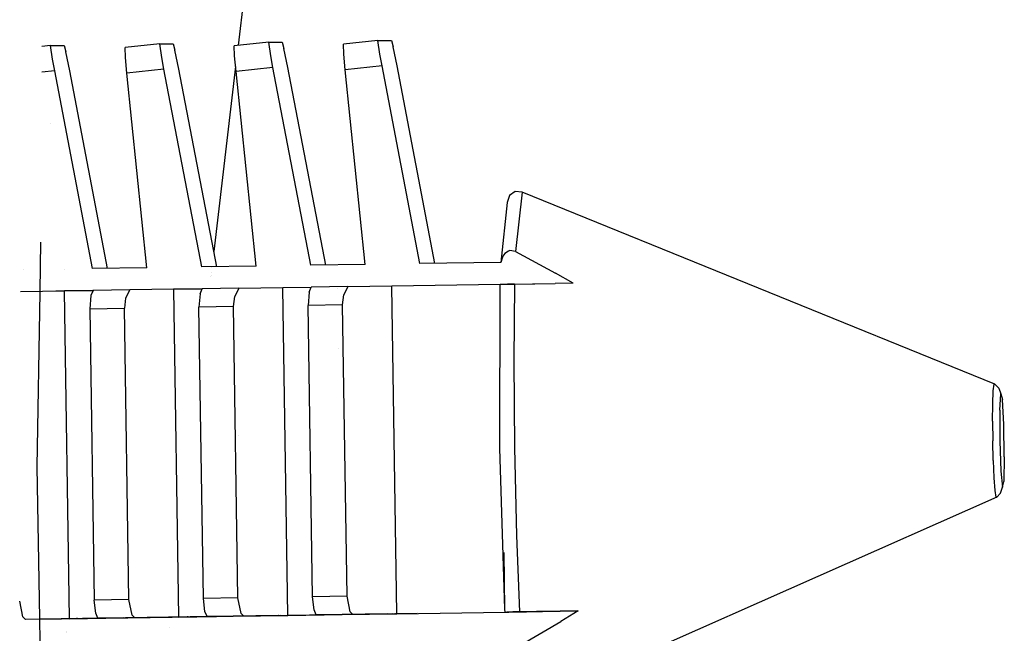
# Model space of a CAD drawing. Units: millimetres. Extents: x -1670 to 7976, y -1447 to 8077.
# Drawn here: x -637 to -628, y 2168 to 2173 of the extents above; entities that cross this region are included whole.
import ezdxf

# ---------------------------------------------------------------- set-up
doc = ezdxf.new("R2010")
doc.units = ezdxf.units.MM
doc.layers.add('1', color=7, linetype='CONTINUOUS', true_color=0xffffff)

msp = doc.modelspace()

# ---------------------------------------------------------------- linework, layer by layer
at = {"layer": '1', "color": 18, "linetype": 'CONTINUOUS'}
for p, q in [((-631.372642, 2204.345028, 1357.779073), (-635.076361, 2172.906385, 1439.134789)), ((-636.792362, 2172.904938, 1477.704883), (-636.872956, 2172.896627, 1477.701152)), ((-636.792362, 2172.904938, 1477.704883), (-636.669934, 2172.906131, 1475.040913)), ((-636.774659, 2172.778815, 1477.847934), (-636.792362, 2172.904938, 1477.704883)), ((-636.774659, 2172.778815, 1477.847934), (-636.792362, 2172.904938, 1477.704883)), ((-636.669934, 2172.906131, 1475.040913), (-636.654556, 2172.848433, 1474.948406)), ((-635.793507, 2172.920197, 1477.750778), (-636.110306, 2172.887534, 1477.736115)), ((-636.106491, 2172.796458, 1477.857232), (-636.110306, 2172.887534, 1477.736115)), ((-635.793507, 2172.920197, 1477.750778), (-635.671079, 2172.921389, 1475.086927)), ((-635.775864, 2172.793835, 1477.893829), (-635.793507, 2172.920197, 1477.750778)), ((-635.775864, 2172.793835, 1477.893829), (-635.793507, 2172.920197, 1477.750778)), ((-635.671079, 2172.921389, 1475.086927), (-635.655761, 2172.863692, 1474.994302)), ((-634.794712, 2172.935218, 1477.796674), (-635.111451, 2172.902793, 1477.782011)), ((-635.107696, 2172.811717, 1477.903128), (-635.111451, 2172.902793, 1477.782011)), ((-634.794712, 2172.935218, 1477.796674), (-634.672284, 2172.936648, 1475.132823)), ((-634.777009, 2172.809094, 1477.939725), (-634.794712, 2172.935218, 1477.796674)), ((-634.777009, 2172.809094, 1477.939725), (-634.794712, 2172.935218, 1477.796674)), ((-634.672284, 2172.936648, 1475.132823), (-634.656906, 2172.878712, 1475.040317)), ((-634.62007, 2172.70419, 1474.968195), (-634.656906, 2172.878712, 1475.040317)), ((-633.795857, 2172.950476, 1477.842569), (-634.112656, 2172.917813, 1477.828026)), ((-634.108841, 2172.826976, 1477.949023), (-634.112656, 2172.917813, 1477.828026)), ((-633.795857, 2172.950476, 1477.842569), (-633.673429, 2172.951669, 1475.178719)), ((-633.778214, 2172.824353, 1477.98562), (-633.795857, 2172.950476, 1477.842569)), ((-633.778214, 2172.824353, 1477.98562), (-633.795857, 2172.950476, 1477.842569)), ((-633.673429, 2172.951669, 1475.178719), (-633.658111, 2172.893971, 1475.086212)), ((-633.621216, 2172.719449, 1475.014091), (-633.658111, 2172.893971, 1475.086212)), ((-636.755407, 2172.67248, 1477.873206), (-636.774659, 2172.778815, 1477.847934)), ((-636.755407, 2172.67248, 1477.873206), (-636.774659, 2172.778815, 1477.847934)), ((-636.61772, 2172.673911, 1474.876404), (-636.654556, 2172.848433, 1474.948406)), ((-636.093855, 2172.65293, 1477.903605), (-636.106491, 2172.796458, 1477.857232)), ((-635.756612, 2172.687739, 1477.919221), (-635.775864, 2172.793835, 1477.893829)), ((-635.756612, 2172.687739, 1477.919221), (-635.775864, 2172.793835, 1477.893829)), ((-635.618865, 2172.68917, 1474.922299), (-635.655761, 2172.863692, 1474.994302)), ((-635.09506, 2172.668189, 1477.9495), (-635.107696, 2172.811717, 1477.903128)), ((-634.757757, 2172.70276, 1477.965117), (-634.777009, 2172.809094, 1477.939725)), ((-634.757757, 2172.70276, 1477.965117), (-634.777009, 2172.809094, 1477.939725)), ((-634.096205, 2172.683448, 1477.995515), (-634.108841, 2172.826976, 1477.949023)), ((-633.758903, 2172.718018, 1478.011012), (-633.778214, 2172.824353, 1477.98562)), ((-633.758903, 2172.718018, 1478.011012), (-633.778214, 2172.824353, 1477.98562)), ((-635.756612, 2172.687739, 1477.919221), (-636.093855, 2172.65293, 1477.903605)), ((-635.756612, 2172.687739, 1477.919221), (-636.093855, 2172.65293, 1477.903605)), ((-635.409415, 2170.878142, 1477.934241), (-635.756612, 2172.687739, 1477.919221)), ((-635.409415, 2170.878142, 1477.934241), (-635.756612, 2172.687739, 1477.919221)), ((-635.271799, 2170.880252, 1474.937433), (-635.618865, 2172.68917, 1474.922299)), ((-635.099064, 2172.713669, 1439.633491), (-635.298599, 2171.019936, 1444.01647)), ((-634.757757, 2172.70276, 1477.965117), (-635.09506, 2172.668189, 1477.9495)), ((-634.757757, 2172.70276, 1477.965117), (-635.09506, 2172.668189, 1477.9495)), ((-634.41056, 2170.893401, 1477.980137), (-634.757757, 2172.70276, 1477.965117)), ((-634.41056, 2170.893401, 1477.980137), (-634.757757, 2172.70276, 1477.965117)), ((-634.273004, 2170.895511, 1474.983329), (-634.62007, 2172.70419, 1474.968195)), ((-633.758903, 2172.718018, 1478.011012), (-634.096205, 2172.683448, 1477.995515)), ((-633.758903, 2172.718018, 1478.011012), (-634.096205, 2172.683448, 1477.995515)), ((-633.9131, 2170.90103, 1478.003025), (-634.096205, 2172.683448, 1477.995515)), ((-633.411765, 2170.90866, 1478.026032), (-633.758903, 2172.718018, 1478.011012)), ((-633.411765, 2170.90866, 1478.026032), (-633.758903, 2172.718018, 1478.011012)), ((-633.274144, 2170.910742, 1475.029225), (-633.621216, 2172.719449, 1475.014091)), ((-636.755407, 2172.67248, 1477.873206), (-636.874387, 2172.660202, 1477.86774)), ((-636.755407, 2172.67248, 1477.873206), (-636.874387, 2172.660202, 1477.86774)), ((-636.40821, 2170.862883, 1477.888346), (-636.755407, 2172.67248, 1477.873206)), ((-636.40821, 2170.862883, 1477.888346), (-636.755407, 2172.67248, 1477.873206)), ((-636.270653, 2170.864993, 1474.891538), (-636.61772, 2172.673911, 1474.876404)), ((-635.910749, 2170.870513, 1477.911234), (-636.093855, 2172.65293, 1477.903605)), ((-634.911895, 2170.885772, 1477.957129), (-635.09506, 2172.668189, 1477.9495)), ((-636.796028, 2172.193572, 1476.907861), (-636.796028, 2172.193572, 1476.907861)), ((-636.796028, 2172.193572, 1476.907861), (-636.796028, 2172.193572, 1476.907861)), ((-632.592261, 2171.531171, 1476.5625), (-632.612109, 2171.469659, 1476.561546)), ((-632.539093, 2171.567649, 1476.564884), (-632.592261, 2171.531171, 1476.5625)), ((-632.47478, 2171.563834, 1476.567864), (-632.539093, 2171.567649, 1476.564884)), ((-632.47478, 2171.563834, 1476.567864), (-632.535338, 2171.019763, 1478.066444)), ((-632.47478, 2171.563834, 1476.567864), (-632.535338, 2171.019763, 1478.066444)), ((-628.1479, 2169.805974, 1476.674438), (-632.47478, 2171.563834, 1476.567864)), ((-632.612109, 2171.469659, 1476.561546), (-632.671356, 2170.919865, 1478.032827)), ((-636.883795, 2171.105117, 1478.836298), (-636.891233, 2170.655613, 1478.999749)), ((-632.652879, 2170.977086, 1478.060961), (-632.656753, 2170.969456, 1478.060842)), ((-632.652879, 2170.977086, 1478.060961), (-632.656753, 2170.969456, 1478.060842)), ((-632.633924, 2171.002358, 1478.061914), (-632.652879, 2170.977086, 1478.060961)), ((-632.633924, 2171.002358, 1478.061914), (-632.652879, 2170.977086, 1478.060961)), ((-632.600248, 2171.024531, 1478.063464), (-632.633924, 2171.002358, 1478.061914)), ((-632.600248, 2171.024531, 1478.063464), (-632.633924, 2171.002358, 1478.061914)), ((-632.587671, 2171.027869, 1478.06406), (-632.600248, 2171.024531, 1478.063464)), ((-632.587671, 2171.027869, 1478.06406), (-632.600248, 2171.024531, 1478.063464)), ((-632.535338, 2171.019763, 1478.066444), (-632.587671, 2171.027869, 1478.06406)), ((-632.535338, 2171.019763, 1478.066444), (-632.587671, 2171.027869, 1478.06406)), ((-632.535338, 2171.019763, 1478.066444), (-632.169366, 2170.820445, 1478.083134)), ((-632.535338, 2171.019763, 1478.066444), (-632.169366, 2170.820445, 1478.083134)), ((-634.911895, 2170.885772, 1477.957129), (-635.409415, 2170.878142, 1477.934241)), ((-633.9131, 2170.90103, 1478.003025), (-634.41056, 2170.893401, 1477.980137)), ((-632.671356, 2170.919865, 1478.032827), (-633.411765, 2170.90866, 1478.026032)), ((-632.670999, 2170.919865, 1478.060126), (-633.411765, 2170.90866, 1478.026032)), ((-632.670999, 2170.919865, 1478.060126), (-633.411765, 2170.90866, 1478.026032)), ((-632.671356, 2170.919865, 1478.032827), (-632.670999, 2170.919865, 1478.060126)), ((-632.671356, 2170.919865, 1478.032827), (-632.670999, 2170.919865, 1478.060126)), ((-632.656753, 2170.969456, 1478.060842), (-632.670999, 2170.919865, 1478.060126)), ((-632.656753, 2170.969456, 1478.060842), (-632.670999, 2170.919865, 1478.060126)), ((-637.03933, 2170.853326, 1477.859368), (-637.03933, 2170.853326, 1477.859368)), ((-636.662892, 2170.859008, 1473.984066), (-636.662892, 2170.859008, 1473.984066)), ((-636.662892, 2170.859008, 1473.984066), (-636.662892, 2170.859008, 1473.984066)), ((-635.910749, 2170.870513, 1477.911234), (-636.40821, 2170.862883, 1477.888346)), ((-635.325464, 2170.791891, 1444.606594), (-635.325464, 2170.791891, 1444.606594)), ((-635.324236, 2170.802315, 1444.57962), (-635.324236, 2170.802315, 1444.57962)), ((-635.320976, 2170.829994, 1444.507994), (-635.320976, 2170.829994, 1444.507994)), ((-635.315785, 2170.874057, 1444.393969), (-635.315785, 2170.874057, 1444.393969)), ((-632.010341, 2170.729846, 1478.090405), (-632.169366, 2170.820445, 1478.083134)), ((-632.010341, 2170.729846, 1478.090405), (-632.169366, 2170.820445, 1478.083134)), ((-634.070456, 2170.69909, 1480.012417), (-633.667588, 2170.704812, 1478.214383)), ((-633.667588, 2170.704812, 1478.214383), (-632.677138, 2170.719832, 1478.259921)), ((-633.667586, 2170.704641, 1478.214383), (-633.667588, 2170.704812, 1478.214383)), ((-633.667586, 2170.704641, 1478.214383), (-633.667588, 2170.704812, 1478.214383)), ((-633.667538, 2170.701536, 1478.214384), (-633.667585, 2170.704612, 1478.214383)), ((-633.667538, 2170.701536, 1478.214384), (-633.667585, 2170.704612, 1478.214383)), ((-633.622021, 2167.706995, 1478.215098), (-633.667533, 2170.701196, 1478.214384)), ((-633.622021, 2167.706995, 1478.215098), (-633.667533, 2170.701196, 1478.214384)), ((-632.67833, 2170.692414, 1478.259921), (-632.677138, 2170.719832, 1478.259921)), ((-632.67833, 2170.692414, 1478.259921), (-632.677138, 2170.719832, 1478.259921)), ((-632.677173, 2170.719014, 1475.032337), (-632.677173, 2170.719014, 1475.032337)), ((-632.677138, 2170.719832, 1478.259921), (-632.544518, 2170.72174, 1478.363872)), ((-632.677138, 2170.719832, 1478.259921), (-632.661462, 2170.720071, 1478.316188)), ((-632.661541, 2170.719942, 1478.076473), (-632.661541, 2170.719942, 1478.076473)), ((-632.661464, 2170.719943, 1478.076475), (-632.661464, 2170.719943, 1478.076475)), ((-632.661463, 2170.719227, 1474.960944), (-632.661463, 2170.719227, 1474.960944)), ((-632.661462, 2170.720071, 1478.316188), (-632.544518, 2170.72174, 1478.363872)), ((-632.661462, 2170.720071, 1478.316188), (-632.643759, 2170.720309, 1478.342175)), ((-632.661462, 2170.720071, 1478.316188), (-632.643759, 2170.720309, 1478.342175)), ((-632.661462, 2170.71995, 1478.080078), (-632.661462, 2170.71995, 1478.080078)), ((-632.660519, 2170.720083, 1478.257155), (-632.602001, 2170.720968, 1478.247415)), ((-632.64377, 2170.719497, 1474.963919), (-632.64377, 2170.719497, 1474.963919)), ((-632.64376, 2170.720219, 1478.080359), (-632.64376, 2170.720219, 1478.080359)), ((-632.643759, 2170.720309, 1478.342175), (-632.609904, 2170.720786, 1478.366613)), ((-632.643759, 2170.720309, 1478.342175), (-632.609904, 2170.720786, 1478.366613)), ((-632.544518, 2170.72174, 1478.363872), (-632.609904, 2170.720786, 1478.366613)), ((-632.609904, 2170.720786, 1478.366613), (-632.589161, 2170.721263, 1478.371978)), ((-632.589175, 2170.720331, 1474.9731), (-632.589175, 2170.720331, 1474.9731)), ((-632.58915, 2170.721049, 1478.081225), (-632.589165, 2170.721049, 1478.081225)), ((-632.589165, 2170.721043, 1478.063799), (-632.58915, 2170.721043, 1478.0638)), ((-632.589165, 2170.721043, 1478.063799), (-632.58915, 2170.721043, 1478.0638)), ((-632.589165, 2170.721042, 1478.078021), (-632.58915, 2170.721043, 1478.078022)), ((-632.589149, 2170.721032, 1478.084302), (-632.589165, 2170.721032, 1478.084302)), ((-632.544518, 2170.72174, 1478.363872), (-632.589161, 2170.721263, 1478.371978)), ((-632.589156, 2170.721162, 1478.245276), (-632.172227, 2170.727462, 1478.175879)), ((-632.544526, 2170.721012, 1478.36429), (-632.552326, 2170.022458, 1478.766084)), ((-632.544526, 2170.721012, 1478.36429), (-632.552326, 2170.022458, 1478.766084)), ((-632.544518, 2170.721712, 1478.363887), (-632.544526, 2170.721013, 1478.364289)), ((-632.544518, 2170.721712, 1478.363887), (-632.544526, 2170.721013, 1478.364289)), ((-632.544526, 2170.721012, 1475.011703), (-632.544526, 2170.721012, 1475.011703)), ((-632.544525, 2170.721056, 1475.025718), (-632.544525, 2170.721056, 1475.025718)), ((-632.544518, 2170.72174, 1478.363872), (-632.172227, 2170.727462, 1478.175879)), ((-632.544518, 2170.72174, 1478.363872), (-632.172227, 2170.727462, 1478.175879)), ((-632.544518, 2170.72174, 1478.363872), (-632.544518, 2170.721722, 1478.363882)), ((-632.544518, 2170.72174, 1478.363872), (-632.544518, 2170.721722, 1478.363882)), ((-632.172674, 2170.726632, 1474.955055), (-632.172674, 2170.726632, 1474.955055)), ((-632.172636, 2170.726704, 1475.070756), (-632.172636, 2170.726704, 1475.070756)), ((-632.172631, 2170.726713, 1475.063291), (-632.172631, 2170.726713, 1475.063291)), ((-632.172271, 2170.72738, 1478.088698), (-632.172271, 2170.72738, 1478.088698)), ((-632.172269, 2170.727383, 1478.082962), (-632.172269, 2170.727383, 1478.082962)), ((-632.172269, 2170.727383, 1478.082962), (-632.172269, 2170.727383, 1478.082962)), ((-632.010341, 2170.729846, 1478.090405), (-632.172227, 2170.727462, 1478.175879)), ((-632.010859, 2170.729169, 1475.083075), (-632.010859, 2170.729169, 1475.083075)), ((-632.00813, 2170.729211, 1475.083283), (-632.00813, 2170.729211, 1475.083283)), ((-637.06696, 2170.653313, 1479.87473), (-636.664093, 2170.659035, 1478.076696)), ((-636.891357, 2170.648121, 1479.002473), (-636.91783, 2169.04828, 1479.584217)), ((-636.891247, 2170.654791, 1479.000048), (-636.891344, 2170.648917, 1479.002184)), ((-636.891235, 2170.655526, 1478.999781), (-636.891246, 2170.65485, 1479.000027)), ((-636.891235, 2170.65553, 1478.999779), (-636.891235, 2170.65553, 1478.999779)), ((-636.404717, 2170.663059, 1478.020705), (-636.746071, 2170.657871, 1478.01529)), ((-636.696122, 2170.658581, 1477.875021), (-636.408528, 2170.662954, 1477.88824)), ((-636.696122, 2170.658581, 1477.875021), (-636.408528, 2170.662954, 1477.88824)), ((-636.694736, 2170.6586, 1477.990182), (-636.404736, 2170.663011, 1477.996387)), ((-636.664093, 2170.659035, 1478.076696), (-636.404735, 2170.663013, 1478.088628)), ((-636.404767, 2170.662934, 1478.044067), (-636.664092, 2170.658985, 1478.041333)), ((-636.664082, 2170.65832, 1478.076697), (-636.664092, 2170.658985, 1478.076696)), ((-636.664082, 2170.65832, 1478.076697), (-636.664092, 2170.658985, 1478.076696)), ((-636.664081, 2170.658253, 1474.728747), (-636.664081, 2170.658253, 1474.728747)), ((-636.664045, 2170.655906, 1478.076697), (-636.664081, 2170.658253, 1478.076697)), ((-636.664045, 2170.655906, 1478.076697), (-636.664081, 2170.658253, 1478.076697)), ((-636.618463, 2167.661293, 1478.077411), (-636.66404, 2170.655582, 1478.076697)), ((-636.618463, 2167.661293, 1478.077411), (-636.66404, 2170.655582, 1478.076697)), ((-636.422992, 2170.617312, 1480.018616), (-636.433244, 2170.496434, 1480.109215)), ((-636.404514, 2170.663565, 1479.875565), (-636.422992, 2170.617312, 1480.018616)), ((-636.068106, 2170.668572, 1479.920626), (-636.404514, 2170.663565, 1479.875565)), ((-636.068106, 2170.668572, 1479.920626), (-636.105895, 2170.594424, 1480.094075)), ((-636.068106, 2170.668572, 1479.920626), (-636.105895, 2170.594424, 1480.094075)), ((-636.08684, 2170.631812, 1472.844676), (-636.08684, 2170.631812, 1472.844676)), ((-636.076991, 2170.667289, 1474.700109), (-636.076991, 2170.667289, 1474.700109)), ((-636.073345, 2170.658291, 1473.180078), (-636.073345, 2170.658291, 1473.180078)), ((-636.073345, 2170.658291, 1473.180078), (-636.073345, 2170.658291, 1473.180078)), ((-636.071522, 2170.668079, 1478.003516), (-636.071522, 2170.668079, 1478.003516)), ((-636.071513, 2170.66808, 1477.903731), (-636.071513, 2170.66808, 1477.903731)), ((-636.071513, 2170.66808, 1477.903731), (-636.071513, 2170.66808, 1477.903731)), ((-636.071117, 2170.658334, 1473.23395), (-636.071117, 2170.658334, 1473.23395)), ((-636.071117, 2170.658334, 1473.23395), (-636.071117, 2170.658334, 1473.23395)), ((-636.068741, 2170.667326, 1474.77408), (-636.068741, 2170.667326, 1474.77408)), ((-636.068369, 2170.668056, 1478.047615), (-636.068369, 2170.668056, 1478.047615)), ((-636.068332, 2170.668128, 1477.903877), (-636.068332, 2170.668128, 1477.903877)), ((-636.068332, 2170.668128, 1477.903877), (-636.068332, 2170.668128, 1477.903877)), ((-636.068236, 2170.66813, 1477.903882), (-636.068236, 2170.66813, 1477.903882)), ((-636.068236, 2170.66813, 1477.903882), (-636.068236, 2170.66813, 1477.903882)), ((-636.068223, 2170.668173, 1478.026042), (-636.068223, 2170.668173, 1478.026042)), ((-636.068107, 2170.668132, 1477.903888), (-636.068107, 2170.668132, 1477.903888)), ((-636.068107, 2170.668132, 1477.903888), (-636.068107, 2170.668132, 1477.903888)), ((-635.665238, 2170.674294, 1478.122592), (-636.068106, 2170.668572, 1479.920626)), ((-636.068102, 2170.668131, 1478.003589), (-636.068102, 2170.668131, 1478.003589)), ((-636.068099, 2170.668132, 1477.903888), (-636.068099, 2170.668132, 1477.903888)), ((-636.068099, 2170.668132, 1477.903888), (-636.068099, 2170.668132, 1477.903888)), ((-636.068097, 2170.667425, 1474.700518), (-636.068097, 2170.667425, 1474.700518)), ((-636.068097, 2170.667336, 1474.774129), (-636.068097, 2170.667336, 1474.774129)), ((-635.405798, 2170.678241, 1478.036549), (-635.668846, 2170.674243, 1478.032377)), ((-635.665656, 2170.670775, 1474.568729), (-635.665656, 2170.670775, 1474.568729)), ((-635.665592, 2170.671317, 1473.516379), (-635.665592, 2170.671317, 1473.516379)), ((-635.405837, 2170.678144, 1478.054601), (-635.66525, 2170.674194, 1478.051865)), ((-635.665242, 2170.674259, 1477.922406), (-635.665237, 2170.674259, 1477.922406)), ((-635.665242, 2170.674259, 1477.922406), (-635.665237, 2170.674259, 1477.922406)), ((-635.665242, 2170.674258, 1478.012208), (-635.665237, 2170.674258, 1478.012208)), ((-635.665238, 2170.674294, 1478.122592), (-635.405785, 2170.678273, 1478.134528)), ((-635.665237, 2170.674259, 1478.122592), (-635.665238, 2170.674294, 1478.122592)), ((-635.665237, 2170.674259, 1478.122592), (-635.665238, 2170.674294, 1478.122592)), ((-635.665227, 2170.673579, 1478.122592), (-635.665236, 2170.674194, 1478.122592)), ((-635.665227, 2170.673579, 1478.122592), (-635.665236, 2170.674194, 1478.122592)), ((-635.665226, 2170.673535, 1478.122592), (-635.665226, 2170.673535, 1478.122592)), ((-635.665226, 2170.673535, 1478.122592), (-635.665226, 2170.673535, 1478.122592)), ((-635.665226, 2170.6735, 1478.122592), (-635.665226, 2170.6735, 1478.122592)), ((-635.665226, 2170.6735, 1478.122592), (-635.665226, 2170.6735, 1478.122592)), ((-635.665193, 2170.671329, 1478.122593), (-635.665225, 2170.673476, 1478.122592)), ((-635.665193, 2170.671329, 1478.122593), (-635.665225, 2170.673476, 1478.122592)), ((-635.619668, 2167.676552, 1478.123307), (-635.665185, 2170.670791, 1478.122593)), ((-635.619668, 2167.676552, 1478.123307), (-635.665185, 2170.670791, 1478.122593)), ((-635.424137, 2170.632571, 1480.064511), (-635.434449, 2170.511693, 1480.15511)), ((-635.424137, 2170.632571, 1480.064511), (-635.40566, 2170.678586, 1479.92146)), ((-635.069311, 2170.683831, 1479.966521), (-635.40566, 2170.678586, 1479.92146)), ((-635.069311, 2170.683831, 1479.966521), (-635.10704, 2170.609683, 1480.139971)), ((-635.069311, 2170.683831, 1479.966521), (-635.10704, 2170.609683, 1480.139971)), ((-635.069964, 2170.682548, 1474.850134), (-635.069964, 2170.682548, 1474.850134)), ((-635.069914, 2170.682645, 1474.77058), (-635.069914, 2170.682645, 1474.77058)), ((-635.069658, 2170.682649, 1474.770606), (-635.069658, 2170.682649, 1474.770606)), ((-635.069572, 2170.683318, 1478.024953), (-635.069572, 2170.683318, 1478.024953)), ((-635.069451, 2170.683353, 1478.041884), (-635.069451, 2170.683353, 1478.041884)), ((-635.069342, 2170.67358, 1473.352044), (-635.069342, 2170.67358, 1473.352044)), ((-635.069342, 2170.67358, 1473.352044), (-635.069342, 2170.67358, 1473.352044)), ((-635.069311, 2170.683831, 1479.966521), (-634.666443, 2170.689553, 1478.168488)), ((-635.069303, 2170.683323, 1477.949798), (-635.069303, 2170.683323, 1477.949798)), ((-635.069303, 2170.683323, 1477.949798), (-635.069303, 2170.683323, 1477.949798)), ((-635.069301, 2170.682558, 1474.850184), (-635.069301, 2170.682558, 1474.850184)), ((-635.069236, 2170.673582, 1473.354597), (-635.069236, 2170.673582, 1473.354597)), ((-635.069236, 2170.673582, 1473.354597), (-635.069236, 2170.673582, 1473.354597)), ((-635.067823, 2170.673901, 1472.79096), (-635.067823, 2170.673901, 1472.79096)), ((-634.666443, 2170.689553, 1478.168488), (-634.40699, 2170.693532, 1478.180424)), ((-634.666441, 2170.68945, 1478.168488), (-634.666443, 2170.689553, 1478.168488)), ((-634.666441, 2170.68945, 1478.168488), (-634.666443, 2170.689553, 1478.168488)), ((-634.666431, 2170.688782, 1478.168488), (-634.666441, 2170.689402, 1478.168488)), ((-634.666431, 2170.688782, 1478.168488), (-634.666441, 2170.689402, 1478.168488)), ((-634.666397, 2170.686516, 1478.168488), (-634.66643, 2170.688698, 1478.168488)), ((-634.666397, 2170.686516, 1478.168488), (-634.66643, 2170.688698, 1478.168488)), ((-634.620817, 2167.69181, 1478.169202), (-634.666388, 2170.685936, 1478.168488)), ((-634.620817, 2167.69181, 1478.169202), (-634.666388, 2170.685936, 1478.168488)), ((-634.425282, 2170.64783, 1480.110407), (-634.435594, 2170.526713, 1480.201006)), ((-634.425282, 2170.64783, 1480.110407), (-634.406865, 2170.693845, 1479.967356)), ((-634.070456, 2170.69909, 1480.012417), (-634.406865, 2170.693845, 1479.967356)), ((-634.168736, 2170.684892, 1478.191379), (-634.168736, 2170.684892, 1478.191379)), ((-634.119689, 2170.53172, 1480.243325), (-634.108245, 2170.624942, 1480.185866)), ((-634.119689, 2170.53172, 1480.243325), (-634.108245, 2170.624942, 1480.185866)), ((-634.070456, 2170.69909, 1480.012417), (-634.108245, 2170.624942, 1480.185866)), ((-634.070456, 2170.69909, 1480.012417), (-634.108245, 2170.624942, 1480.185866)), ((-634.081185, 2170.69754, 1474.791816), (-634.081185, 2170.69754, 1474.791816)), ((-634.080075, 2170.6977, 1474.870583), (-634.080075, 2170.6977, 1474.870583)), ((-634.074917, 2170.698445, 1478.046234), (-634.074917, 2170.698445, 1478.046234)), ((-634.074742, 2170.698471, 1478.057661), (-634.074742, 2170.698471, 1478.057661)), ((-634.073484, 2170.688796, 1473.010198), (-634.073484, 2170.688796, 1473.010198)), ((-634.071095, 2170.697837, 1474.87149), (-634.071095, 2170.697837, 1474.87149)), ((-634.070866, 2170.697697, 1474.825662), (-634.070866, 2170.697697, 1474.825662)), ((-634.070866, 2170.697697, 1474.79229), (-634.070866, 2170.697697, 1474.79229)), ((-634.070752, 2170.698509, 1478.046323), (-634.070752, 2170.698509, 1478.046323)), ((-634.070626, 2170.698511, 1477.995703), (-634.070626, 2170.698511, 1477.995703)), ((-634.070626, 2170.698511, 1477.995703), (-634.070626, 2170.698511, 1477.995703)), ((-634.07062, 2170.698533, 1478.057727), (-634.07062, 2170.698533, 1478.057727)), ((-634.070458, 2170.698536, 1478.057729), (-634.070458, 2170.698536, 1478.057729)), ((-634.070452, 2170.698514, 1477.995711), (-634.070452, 2170.698514, 1477.995711)), ((-634.070452, 2170.698514, 1477.995711), (-634.070452, 2170.698514, 1477.995711)), ((-634.070447, 2170.697781, 1474.926244), (-634.070447, 2170.697781, 1474.926244)), ((-634.070436, 2170.697781, 1474.926244), (-634.070436, 2170.697781, 1474.926244)), ((-634.070364, 2170.698479, 1478.068683), (-634.070364, 2170.698479, 1478.068683)), ((-632.681131, 2169.219702, 1478.80888), (-632.67833, 2170.692414, 1478.259921)), ((-636.105895, 2170.594424, 1480.094075), (-636.117339, 2170.501202, 1480.151534)), ((-636.105895, 2170.594424, 1480.094075), (-636.117339, 2170.501202, 1480.151534)), ((-635.118484, 2170.516461, 1480.19743), (-635.10704, 2170.609683, 1480.139971)), ((-635.118484, 2170.516461, 1480.19743), (-635.10704, 2170.609683, 1480.139971)), ((-634.119689, 2170.53172, 1480.243325), (-634.435594, 2170.526713, 1480.201006)), ((-634.119689, 2170.53172, 1480.243325), (-634.435594, 2170.526713, 1480.201006)), ((-634.395063, 2167.860478, 1480.201602), (-634.435594, 2170.526713, 1480.201006)), ((-634.166393, 2170.53098, 1478.191415), (-634.166393, 2170.53098, 1478.191415)), ((-634.079099, 2167.865247, 1480.243921), (-634.119689, 2170.53172, 1480.243325)), ((-634.079099, 2167.865247, 1480.243921), (-634.119689, 2170.53172, 1480.243325)), ((-636.433244, 2170.496434, 1480.109215), (-636.117339, 2170.501202, 1480.151534)), ((-636.433244, 2170.496434, 1480.109215), (-636.117339, 2170.501202, 1480.151534)), ((-636.433244, 2170.496434, 1480.109215), (-636.392713, 2167.829961, 1480.109811)), ((-636.164047, 2170.500497, 1478.099624), (-636.164047, 2170.500497, 1478.099624)), ((-636.076748, 2167.834729, 1480.15213), (-636.117339, 2170.501202, 1480.151534)), ((-636.076748, 2167.834729, 1480.15213), (-636.117339, 2170.501202, 1480.151534)), ((-635.118484, 2170.516461, 1480.19743), (-635.434449, 2170.511693, 1480.15511)), ((-635.118484, 2170.516461, 1480.19743), (-635.434449, 2170.511693, 1480.15511)), ((-635.393858, 2167.845219, 1480.155706), (-635.434449, 2170.511693, 1480.15511)), ((-635.077953, 2167.849988, 1480.198026), (-635.118484, 2170.516461, 1480.19743)), ((-635.077953, 2167.849988, 1480.198026), (-635.118484, 2170.516461, 1480.19743)), ((-634.160395, 2170.136861, 1478.191509), (-634.160395, 2170.136861, 1478.191509)), ((-632.552326, 2170.022458, 1478.766084), (-632.546663, 2169.221848, 1478.907228)), ((-632.552326, 2170.022458, 1478.766084), (-632.546663, 2169.221848, 1478.907228)), ((-628.163218, 2169.743508, 1477.02837), (-628.156245, 2169.805974, 1476.856828)), ((-628.163218, 2169.743508, 1477.02837), (-628.156245, 2169.805974, 1476.856828)), ((-628.1479, 2169.805974, 1476.674438), (-628.156245, 2169.805974, 1476.856828)), ((-628.1479, 2169.805974, 1476.674438), (-628.156245, 2169.805974, 1476.856828)), ((-628.111005, 2169.770211, 1476.852536), (-628.1479, 2169.805974, 1476.674438)), ((-628.167808, 2169.625968, 1477.168083), (-628.163218, 2169.743508, 1477.02837)), ((-628.167808, 2169.625968, 1477.168083), (-628.163218, 2169.743508, 1477.02837)), ((-628.111005, 2169.770211, 1476.852536), (-628.093123, 2169.71609, 1476.843715)), ((-628.10266, 2169.567794, 1477.100372), (-628.093123, 2169.71609, 1476.843715)), ((-628.10266, 2169.567794, 1477.100372), (-628.093123, 2169.71609, 1476.843715)), ((-628.093123, 2169.71609, 1476.843715), (-628.078938, 2169.66483, 1476.55189)), ((-628.169596, 2169.467896, 1477.259278), (-628.167808, 2169.625968, 1477.168083)), ((-628.169596, 2169.467896, 1477.259278), (-628.167808, 2169.625968, 1477.168083)), ((-628.066719, 2169.437617, 1476.361513), (-628.078938, 2169.66483, 1476.55189)), ((-628.10266, 2169.567794, 1477.100372), (-628.103077, 2169.288844, 1477.201819)), ((-628.10266, 2169.567794, 1477.100372), (-628.103077, 2169.288844, 1477.201819)), ((-628.169596, 2169.467896, 1477.259278), (-628.168344, 2169.28789, 1477.290988)), ((-628.169596, 2169.467896, 1477.259278), (-628.168344, 2169.28789, 1477.290988)), ((-628.062189, 2169.141024, 1476.361513), (-628.066719, 2169.437617, 1476.361513)), ((-635.073415, 2169.337912, 1472.762755), (-635.073415, 2169.337912, 1472.762755)), ((-628.164172, 2169.108123, 1477.259398), (-628.168344, 2169.28789, 1477.290988)), ((-628.164172, 2169.108123, 1477.259398), (-628.168344, 2169.28789, 1477.290988)), ((-628.103077, 2169.288844, 1477.201819), (-628.094196, 2169.010371, 1477.100492)), ((-628.103077, 2169.288844, 1477.201819), (-628.094196, 2169.010371, 1477.100492)), ((-632.633567, 2167.747229, 1478.260517), (-632.681131, 2169.219702, 1478.80888)), ((-632.546663, 2169.221848, 1478.907228), (-632.528007, 2168.421, 1478.766441)), ((-632.546663, 2169.221848, 1478.907228), (-632.528007, 2168.421, 1478.766441)), ((-628.164172, 2169.108123, 1477.259398), (-628.157556, 2168.950051, 1477.168202)), ((-628.164172, 2169.108123, 1477.259398), (-628.157556, 2168.950051, 1477.168202)), ((-628.062189, 2169.141024, 1476.361513), (-628.067493, 2168.913811, 1476.552129)), ((-636.91783, 2169.04828, 1479.584217), (-636.894893, 2167.66195, 1479.08017)), ((-628.094196, 2169.010371, 1477.100492), (-628.08013, 2168.862075, 1476.843953)), ((-628.094196, 2169.010371, 1477.100492), (-628.08013, 2168.862075, 1476.843953)), ((-628.157556, 2168.950051, 1477.168202), (-628.149331, 2168.832749, 1477.028489)), ((-628.157556, 2168.950051, 1477.168202), (-628.149331, 2168.832749, 1477.028489)), ((-628.08013, 2168.862075, 1476.843953), (-628.067493, 2168.913811, 1476.552129)), ((-628.149331, 2168.832749, 1477.028489), (-628.140509, 2168.770522, 1476.857066)), ((-628.149331, 2168.832749, 1477.028489), (-628.140509, 2168.770522, 1476.857066)), ((-628.096402, 2168.807477, 1476.852775), (-628.08013, 2168.862075, 1476.843953)), ((-628.132105, 2168.770522, 1476.674676), (-632.403553, 2166.88177, 1476.568937)), ((-628.140509, 2168.770522, 1476.857066), (-628.132105, 2168.770522, 1476.674676)), ((-628.140509, 2168.770522, 1476.857066), (-628.132105, 2168.770522, 1476.674676)), ((-628.096402, 2168.807477, 1476.852775), (-628.132105, 2168.770522, 1476.674676)), ((-632.528007, 2168.421, 1478.766441), (-632.498861, 2167.722207, 1478.364594)), ((-632.528007, 2168.421, 1478.766441), (-632.498861, 2167.722207, 1478.364594)), ((-632.633567, 2167.747229, 1478.260517), (-632.641437, 2168.265076, 1478.260412)), ((-637.045383, 2167.67785, 1479.980946), (-637.075603, 2167.819709, 1480.106235)), ((-637.045383, 2167.67785, 1479.980946), (-637.075603, 2167.819709, 1480.106235)), ((-636.076748, 2167.834729, 1480.15213), (-636.392713, 2167.829961, 1480.109811)), ((-636.076748, 2167.834729, 1480.15213), (-636.392713, 2167.829961, 1480.109811)), ((-636.378706, 2167.709321, 1480.019212), (-636.392713, 2167.829961, 1480.109811)), ((-636.046529, 2167.693108, 1480.026841), (-636.076748, 2167.834729, 1480.15213)), ((-636.046529, 2167.693108, 1480.026841), (-636.076748, 2167.834729, 1480.15213)), ((-635.077953, 2167.849988, 1480.198026), (-635.393858, 2167.845219, 1480.155706)), ((-635.077953, 2167.849988, 1480.198026), (-635.393858, 2167.845219, 1480.155706)), ((-635.37991, 2167.72458, 1480.065107), (-635.393858, 2167.845219, 1480.155706)), ((-635.124661, 2167.849283, 1478.146156), (-635.124661, 2167.849283, 1478.146156)), ((-635.047734, 2167.708129, 1480.072737), (-635.077953, 2167.849988, 1480.198026)), ((-635.047734, 2167.708129, 1480.072737), (-635.077953, 2167.849988, 1480.198026)), ((-634.079099, 2167.865247, 1480.243921), (-634.395063, 2167.860478, 1480.201602)), ((-634.079099, 2167.865247, 1480.243921), (-634.395063, 2167.860478, 1480.201602)), ((-634.381056, 2167.739838, 1480.111003), (-634.395063, 2167.860478, 1480.201602)), ((-634.048879, 2167.723387, 1480.118632), (-634.079099, 2167.865247, 1480.243921)), ((-634.048879, 2167.723387, 1480.118632), (-634.079099, 2167.865247, 1480.243921)), ((-634.361207, 2167.6943, 1479.967952), (-634.381056, 2167.739838, 1480.111003)), ((-632.631481, 2167.72005, 1478.260636), (-632.633567, 2167.747229, 1478.260517)), ((-632.631481, 2167.72005, 1478.260636), (-632.633567, 2167.747229, 1478.260517)), ((-632.126629, 2167.727679, 1478.176594), (-632.615089, 2167.720288, 1478.318334)), ((-632.61426, 2167.72031, 1478.25777), (-632.126629, 2167.727679, 1478.176594)), ((-632.126629, 2167.727679, 1478.176594), (-632.610177, 2167.720417, 1478.308359)), ((-632.126629, 2167.727679, 1478.176594), (-632.562015, 2167.721279, 1478.331746)), ((-632.126629, 2167.727679, 1478.176594), (-632.49886, 2167.722195, 1478.364587)), ((-631.964684, 2167.730302, 1478.091121), (-632.126722, 2167.727839, 1478.092548)), ((-632.126719, 2167.727833, 1478.083673), (-631.964684, 2167.730302, 1478.091121)), ((-632.126719, 2167.727833, 1478.083673), (-631.964684, 2167.730302, 1478.091121)), ((-631.964684, 2167.730302, 1478.091121), (-632.126719, 2167.727833, 1478.08821)), ((-631.964684, 2167.730302, 1478.091121), (-632.126719, 2167.727834, 1478.089412)), ((-631.964684, 2167.730302, 1478.091121), (-632.126719, 2167.727834, 1478.088946)), ((-631.964684, 2167.730302, 1478.091121), (-632.126719, 2167.727833, 1478.088551)), ((-631.964684, 2167.730302, 1478.091121), (-632.126718, 2167.727832, 1478.0987)), ((-631.964684, 2167.730302, 1478.091121), (-632.126716, 2167.727829, 1478.095884)), ((-631.964684, 2167.730302, 1478.091121), (-632.126629, 2167.727679, 1478.176594)), ((-631.964684, 2167.730302, 1478.091121), (-632.120907, 2167.634934, 1478.083849)), ((-631.964684, 2167.730302, 1478.091121), (-632.120907, 2167.634934, 1478.083849)), ((-631.994824, 2167.729124, 1474.985129), (-631.994824, 2167.729124, 1474.985129)), ((-631.994629, 2167.729171, 1475.073775), (-631.994629, 2167.729171, 1475.073775)), ((-631.992932, 2167.729197, 1475.066306), (-631.992932, 2167.729197, 1475.066306)), ((-631.99266, 2167.729208, 1475.076911), (-631.99266, 2167.729208, 1475.076911)), ((-631.99126, 2167.729223, 1475.066587), (-631.99126, 2167.729223, 1475.066587)), ((-631.991036, 2167.729232, 1475.081711), (-631.991036, 2167.729232, 1475.081711)), ((-631.991001, 2167.729234, 1475.086663), (-631.991001, 2167.729234, 1475.086663)), ((-631.989571, 2167.729249, 1475.074391), (-631.989571, 2167.729249, 1475.074391)), ((-631.989568, 2167.729249, 1475.066871), (-631.989568, 2167.729249, 1475.066871)), ((-631.989388, 2167.729256, 1475.082478), (-631.989388, 2167.729256, 1475.082478)), ((-631.989328, 2167.729259, 1475.08674), (-631.989328, 2167.729259, 1475.08674)), ((-631.987902, 2167.729274, 1475.079857), (-631.987902, 2167.729274, 1475.079857)), ((-631.987896, 2167.729274, 1475.067152), (-631.987896, 2167.729274, 1475.067152)), ((-631.98773, 2167.729282, 1475.082598), (-631.98773, 2167.729282, 1475.082598)), ((-631.987704, 2167.729283, 1475.081965), (-631.987704, 2167.729283, 1475.081965)), ((-631.987679, 2167.729284, 1475.077431), (-631.987679, 2167.729284, 1475.077431)), ((-631.986204, 2167.7293, 1475.067437), (-631.986204, 2167.7293, 1475.067437)), ((-631.986028, 2167.729308, 1475.082092), (-631.986028, 2167.729308, 1475.082092)), ((-631.985797, 2167.729264, 1474.990779), (-631.985797, 2167.729264, 1474.990779)), ((-631.98435, 2167.729335, 1475.077779), (-631.98435, 2167.729335, 1475.077779)), ((-631.982672, 2167.72936, 1475.087046), (-631.982672, 2167.72936, 1475.087046)), ((-631.982176, 2167.72932, 1474.993046), (-631.982176, 2167.72932, 1474.993046)), ((-631.981035, 2167.729384, 1475.083081), (-631.981035, 2167.729384, 1475.083081)), ((-631.980993, 2167.729386, 1475.081652), (-631.980993, 2167.729386, 1475.081652)), ((-631.980372, 2167.729348, 1474.994175), (-631.980372, 2167.729348, 1474.994175)), ((-631.97946, 2167.729403, 1475.075623), (-631.97946, 2167.729403, 1475.075623)), ((-631.979294, 2167.729413, 1475.083092), (-631.979294, 2167.729413, 1475.083092)), ((-631.976787, 2167.729403, 1474.996512), (-631.976787, 2167.729403, 1474.996512)), ((-631.975997, 2167.729462, 1475.087352), (-631.975997, 2167.729462, 1475.087352)), ((-631.975007, 2167.729431, 1474.997673), (-631.975007, 2167.729431, 1474.997673)), ((-631.974352, 2167.729486, 1475.082981), (-631.974352, 2167.729486, 1475.082981)), ((-631.974343, 2167.729487, 1475.078823), (-631.974343, 2167.729487, 1475.078823)), ((-631.974341, 2167.729487, 1475.087428), (-631.974341, 2167.729487, 1475.087428)), ((-631.974321, 2167.729489, 1475.083454), (-631.974321, 2167.729489, 1475.083454)), ((-631.972738, 2167.729506, 1475.0697), (-631.972738, 2167.729506, 1475.0697)), ((-631.972686, 2167.729511, 1475.083683), (-631.972686, 2167.729511, 1475.083683)), ((-631.972667, 2167.729513, 1475.08233), (-631.972667, 2167.729513, 1475.08233)), ((-631.971437, 2167.729487, 1475.000002), (-631.971437, 2167.729487, 1475.000002)), ((-631.971018, 2167.729537, 1475.083235), (-631.971018, 2167.729537, 1475.083235)), ((-631.971012, 2167.729538, 1475.07917), (-631.971012, 2167.729538, 1475.07917)), ((-631.971009, 2167.729538, 1475.082465), (-631.971009, 2167.729538, 1475.082465)), ((-631.969338, 2167.729564, 1475.087658), (-631.969338, 2167.729564, 1475.087658)), ((-631.966885, 2167.729595, 1475.08173), (-631.966885, 2167.729595, 1475.08173)), ((-631.965877, 2167.729573, 1475.003628), (-631.965877, 2167.729573, 1475.003628)), ((-637.021363, 2167.653769, 1479.875326), (-637.045383, 2167.67785, 1479.980946)), ((-637.021363, 2167.653769, 1479.875326), (-637.045383, 2167.67785, 1479.980946)), ((-636.618435, 2167.659491, 1478.077412), (-637.021363, 2167.653769, 1479.875326)), ((-636.618435, 2167.659491, 1478.077412), (-637.021363, 2167.653769, 1479.875326)), ((-636.894871, 2167.660657, 1479.0797), (-636.894787, 2167.655567, 1479.077849)), ((-634.706952, 2167.688547, 1478.062205), (-636.894782, 2167.655234, 1478.039135)), ((-635.122136, 2167.682227, 1478.048734), (-636.894782, 2167.655237, 1478.024938)), ((-636.894782, 2167.655286, 1479.077747), (-636.894781, 2167.655202, 1479.077717)), ((-636.894781, 2167.655192, 1477.864506), (-635.27312, 2167.679898, 1477.939046)), ((-636.894781, 2167.655192, 1477.864506), (-635.27312, 2167.679898, 1477.939046)), ((-635.281731, 2167.67977, 1478.038508), (-636.894781, 2167.655197, 1478.012923)), ((-635.290328, 2167.679642, 1478.031371), (-636.894781, 2167.655202, 1478.002546)), ((-636.894781, 2167.655192, 1479.077713), (-636.891471, 2167.455144, 1479.004979)), ((-636.646794, 2167.658979, 1473.630599), (-636.64679, 2167.65906, 1473.630532)), ((-636.646794, 2167.658979, 1473.630599), (-636.64679, 2167.65906, 1473.630532)), ((-636.646794, 2167.65897, 1473.630607), (-636.646794, 2167.65897, 1473.630607)), ((-636.646794, 2167.65897, 1473.630607), (-636.646794, 2167.65897, 1473.630607)), ((-636.618705, 2167.661293, 1474.673811), (-636.618705, 2167.661293, 1474.673811)), ((-636.618435, 2167.659491, 1478.077412), (-636.618445, 2167.660134, 1478.077411)), ((-636.618435, 2167.659491, 1478.077412), (-636.618445, 2167.660134, 1478.077411)), ((-636.618435, 2167.659491, 1478.077412), (-636.120975, 2167.667121, 1478.1003)), ((-636.618435, 2167.659491, 1478.077412), (-636.120975, 2167.667121, 1478.1003)), ((-636.618339, 2167.660134, 1473.475245), (-636.618339, 2167.660134, 1473.475245)), ((-636.546589, 2167.660497, 1474.030003), (-636.555971, 2167.660449, 1473.957469)), ((-636.516737, 2167.661051, 1474.678513), (-636.511085, 2167.661038, 1474.678774)), ((-636.358857, 2167.663783, 1479.876161), (-636.378706, 2167.709321, 1480.019212)), ((-636.022508, 2167.669028, 1479.921222), (-636.358857, 2167.663783, 1479.876161)), ((-636.022508, 2167.669028, 1479.921222), (-636.358857, 2167.663783, 1479.876161)), ((-636.120975, 2167.667121, 1478.1003), (-636.358857, 2167.663783, 1479.876161)), ((-636.022508, 2167.669028, 1479.921222), (-636.046529, 2167.693108, 1480.026841)), ((-636.022508, 2167.669028, 1479.921222), (-636.046529, 2167.693108, 1480.026841)), ((-635.61964, 2167.67475, 1478.123307), (-636.022508, 2167.669028, 1479.921222)), ((-635.61964, 2167.67475, 1478.123307), (-636.022508, 2167.669028, 1479.921222)), ((-635.692819, 2167.673636, 1452.675895), (-635.692834, 2167.673511, 1452.67622)), ((-635.692811, 2167.673711, 1452.675702), (-635.692811, 2167.673711, 1452.675702)), ((-635.61964, 2167.67475, 1478.123307), (-635.619668, 2167.676542, 1478.123307)), ((-635.61964, 2167.67475, 1478.123307), (-635.619668, 2167.676542, 1478.123307)), ((-634.782664, 2167.687471, 1478.115937), (-635.61964, 2167.67475, 1478.123307)), ((-635.61964, 2167.67475, 1478.123307), (-635.12212, 2167.682141, 1478.146195)), ((-635.53304, 2167.675938, 1474.189743), (-635.543807, 2167.675877, 1474.10648)), ((-635.515095, 2167.676303, 1474.72455), (-635.509884, 2167.676291, 1474.724789)), ((-635.360062, 2167.679042, 1479.922056), (-635.37991, 2167.72458, 1480.065107)), ((-635.023654, 2167.684048, 1479.967117), (-635.360062, 2167.679042, 1479.922056)), ((-635.023654, 2167.684048, 1479.967117), (-635.360062, 2167.679042, 1479.922056)), ((-635.12212, 2167.682141, 1478.146195), (-635.360062, 2167.679042, 1479.922056)), ((-634.708761, 2167.688521, 1478.054284), (-635.122122, 2167.682227, 1478.048734)), ((-635.122121, 2167.682198, 1477.945987), (-634.68444, 2167.688866, 1477.966105)), ((-635.122121, 2167.682198, 1477.945987), (-634.68444, 2167.688866, 1477.966105)), ((-634.687038, 2167.688829, 1478.047941), (-635.122121, 2167.682201, 1478.04104)), ((-634.689624, 2167.688793, 1478.042164), (-635.122121, 2167.682205, 1478.034394)), ((-635.12212, 2167.682141, 1478.146195), (-635.122121, 2167.682198, 1478.146195)), ((-635.12212, 2167.682141, 1478.146195), (-634.620786, 2167.68977, 1478.169203)), ((-635.023654, 2167.684048, 1479.967117), (-635.047734, 2167.708129, 1480.072737)), ((-635.023654, 2167.684048, 1479.967117), (-635.047734, 2167.708129, 1480.072737)), ((-634.620786, 2167.68977, 1478.169203), (-635.023654, 2167.684048, 1479.967117)), ((-634.620786, 2167.68977, 1478.169203), (-635.023654, 2167.684048, 1479.967117)), ((-634.620761, 2167.689932, 1478.114511), (-634.62081, 2167.689931, 1478.114511)), ((-634.620807, 2167.691168, 1478.169202), (-634.620807, 2167.691168, 1478.169202)), ((-634.620807, 2167.691168, 1478.169202), (-634.620807, 2167.691168, 1478.169202)), ((-634.620788, 2167.689932, 1478.169203), (-634.620799, 2167.690651, 1478.169203)), ((-634.620788, 2167.689932, 1478.169203), (-634.620799, 2167.690651, 1478.169203)), ((-634.620787, 2167.68986, 1478.055465), (-634.620799, 2167.68986, 1478.055464)), ((-634.620787, 2167.689859, 1478.063113), (-634.620799, 2167.689858, 1478.063113)), ((-634.620787, 2167.689841, 1478.043401), (-634.620796, 2167.689841, 1478.0434)), ((-634.620787, 2167.689839, 1478.048992), (-634.620796, 2167.689839, 1478.048992)), ((-634.620796, 2167.689836, 1477.969031), (-634.620787, 2167.689836, 1477.969031)), ((-634.620796, 2167.689836, 1477.969031), (-634.620787, 2167.689836, 1477.969031)), ((-634.620787, 2167.689841, 1478.169203), (-634.620788, 2167.689925, 1478.169203)), ((-634.620787, 2167.689841, 1478.169203), (-634.620788, 2167.689925, 1478.169203)), ((-634.620786, 2167.68977, 1478.169203), (-634.620787, 2167.689836, 1478.169203)), ((-634.620786, 2167.68977, 1478.169203), (-634.620787, 2167.689836, 1478.169203)), ((-633.438072, 2167.707818, 1478.134434), (-634.620786, 2167.68977, 1478.169203)), ((-634.620786, 2167.68977, 1478.169203), (-634.123266, 2167.6974, 1478.192091)), ((-634.620786, 2167.68977, 1478.169203), (-634.123266, 2167.6974, 1478.192091)), ((-634.620776, 2167.689836, 1477.969032), (-634.620776, 2167.689836, 1477.969032)), ((-634.620776, 2167.689836, 1477.969032), (-634.620776, 2167.689836, 1477.969032)), ((-634.620775, 2167.689839, 1478.048992), (-634.620775, 2167.689839, 1478.048992)), ((-634.620479, 2167.69181, 1474.765665), (-634.620479, 2167.69181, 1474.765665)), ((-634.024858, 2167.699307, 1480.013132), (-634.361207, 2167.6943, 1479.967952)), ((-634.024858, 2167.699307, 1480.013132), (-634.361207, 2167.6943, 1479.967952)), ((-634.123266, 2167.6974, 1478.192091), (-634.361207, 2167.6943, 1479.967952)), ((-634.123272, 2167.697842, 1478.192091), (-634.123266, 2167.6974, 1478.192091)), ((-633.705382, 2167.703845, 1478.10645), (-634.123267, 2167.697493, 1478.11013)), ((-634.123266, 2167.6974, 1478.192091), (-633.621991, 2167.705029, 1478.215098)), ((-633.632762, 2167.704876, 1478.169147), (-634.123266, 2167.6974, 1478.192091)), ((-634.123266, 2167.697416, 1477.9919), (-633.644708, 2167.704707, 1478.013897)), ((-634.123266, 2167.697416, 1477.9919), (-633.644708, 2167.704707, 1478.013897)), ((-633.646313, 2167.704684, 1478.064448), (-634.123266, 2167.697418, 1478.056883)), ((-633.64791, 2167.704661, 1478.06088), (-634.123266, 2167.69742, 1478.052339)), ((-633.658614, 2167.704509, 1478.073259), (-634.123266, 2167.697434, 1478.068359)), ((-633.659732, 2167.704493, 1478.068366), (-634.123266, 2167.697436, 1478.062143)), ((-634.024858, 2167.699307, 1480.013132), (-634.048879, 2167.723387, 1480.118632)), ((-634.024858, 2167.699307, 1480.013132), (-634.048879, 2167.723387, 1480.118632)), ((-633.621991, 2167.705029, 1478.215098), (-634.024858, 2167.699307, 1480.013132)), ((-633.621991, 2167.705029, 1478.215098), (-634.024858, 2167.699307, 1480.013132)), ((-633.621992, 2167.705112, 1478.215098), (-633.622011, 2167.706336, 1478.215098)), ((-633.621992, 2167.705112, 1478.215098), (-633.622011, 2167.706336, 1478.215098)), ((-633.621992, 2167.705112, 1478.105715), (-633.622003, 2167.705112, 1478.105716)), ((-633.621991, 2167.705068, 1478.068873), (-633.621996, 2167.705068, 1478.068873)), ((-633.621991, 2167.705067, 1478.073645), (-633.621996, 2167.705067, 1478.073645)), ((-633.621991, 2167.705056, 1478.061345), (-633.621995, 2167.705056, 1478.061345)), ((-633.621991, 2167.705054, 1478.064834), (-633.621994, 2167.705054, 1478.064834)), ((-633.621994, 2167.705053, 1478.014941), (-633.621991, 2167.705053, 1478.014942)), ((-633.621994, 2167.705053, 1478.014941), (-633.621991, 2167.705053, 1478.014942)), ((-633.621991, 2167.705056, 1478.215098), (-633.621992, 2167.705108, 1478.215098)), ((-633.621991, 2167.705056, 1478.215098), (-633.621992, 2167.705108, 1478.215098)), ((-633.621583, 2167.705047, 1478.168624), (-633.621992, 2167.70504, 1478.168643)), ((-633.621991, 2167.705029, 1478.215098), (-632.631481, 2167.72005, 1478.260636)), ((-633.621991, 2167.705029, 1478.215098), (-633.621991, 2167.705053, 1478.215098)), ((-633.621991, 2167.705029, 1478.215098), (-633.621991, 2167.705053, 1478.215098)), ((-633.57791, 2167.706911, 1474.813567), (-633.57791, 2167.706911, 1474.813567)), ((-632.631481, 2167.72005, 1478.260636), (-632.618785, 2167.720288, 1478.310704)), ((-632.631481, 2167.72005, 1478.260636), (-632.615704, 2167.720288, 1478.25801)), ((-632.631481, 2167.72005, 1478.260636), (-632.618785, 2167.720288, 1478.310704)), ((-632.618814, 2167.720342, 1478.084223), (-632.618814, 2167.720342, 1478.084223)), ((-632.618785, 2167.720288, 1478.310704), (-632.615089, 2167.720288, 1478.318334)), ((-632.615094, 2167.720393, 1478.061224), (-632.615094, 2167.720393, 1478.061224)), ((-632.615094, 2167.720393, 1478.061224), (-632.615094, 2167.720393, 1478.061224)), ((-632.615094, 2167.720393, 1478.080804), (-632.615094, 2167.720393, 1478.080804)), ((-632.615092, 2167.720377, 1478.110241), (-632.615092, 2167.720377, 1478.110241)), ((-632.615089, 2167.720288, 1478.318334), (-632.59697, 2167.720765, 1478.344202)), ((-632.615089, 2167.720288, 1478.318334), (-632.59697, 2167.720765, 1478.344202)), ((-632.413394, 2167.723454, 1478.104312), (-632.607074, 2167.720499, 1478.110005)), ((-632.428631, 2167.72323, 1478.112822), (-632.606068, 2167.720525, 1478.121122)), ((-632.605641, 2167.720537, 1478.061659), (-632.435443, 2167.72313, 1478.069482)), ((-632.605641, 2167.720537, 1478.061659), (-632.435443, 2167.72313, 1478.069482)), ((-632.436367, 2167.723116, 1478.083639), (-632.605584, 2167.720538, 1478.080955)), ((-632.437287, 2167.723102, 1478.08263), (-632.605527, 2167.72054, 1478.079607)), ((-632.443503, 2167.723011, 1478.086072), (-632.605151, 2167.72055, 1478.084367)), ((-632.444157, 2167.723001, 1478.084684), (-632.605112, 2167.720551, 1478.082523)), ((-632.471679, 2167.722596, 1478.095585), (-632.603567, 2167.720591, 1478.096747)), ((-632.59697, 2167.720765, 1478.344202), (-632.563949, 2167.721242, 1478.367448)), ((-632.563949, 2167.721242, 1478.367448), (-632.49886, 2167.722195, 1478.364587)), ((-632.563949, 2167.721242, 1478.367448), (-632.551491, 2167.72148, 1478.371263)), ((-632.563949, 2167.721242, 1478.367448), (-632.551491, 2167.72148, 1478.371263)), ((-632.551491, 2167.72148, 1478.371263), (-632.49886, 2167.722195, 1478.364587)), ((-632.551491, 2167.72148, 1478.371263), (-632.49886, 2167.722195, 1478.364587)), ((-635.704022, 2167.578543, 1452.921975), (-635.704022, 2167.578543, 1452.921975)), ((-632.480681, 2167.424649, 1478.067279), (-632.120907, 2167.634934, 1478.083849)), ((-632.480681, 2167.424649, 1478.067279), (-632.120907, 2167.634934, 1478.083849)), ((-636.651641, 2167.532018, 1473.737026), (-636.651641, 2167.532018, 1473.737026)), ((-636.651641, 2167.532018, 1473.737026), (-636.651641, 2167.532018, 1473.737026)), ((-636.651332, 2167.540097, 1473.730254), (-636.651332, 2167.540097, 1473.730254)), ((-636.651332, 2167.540097, 1473.730254), (-636.651332, 2167.540097, 1473.730254))]:
    msp.add_line(p, q, dxfattribs=at)

doc.saveas('drawing.dxf')
